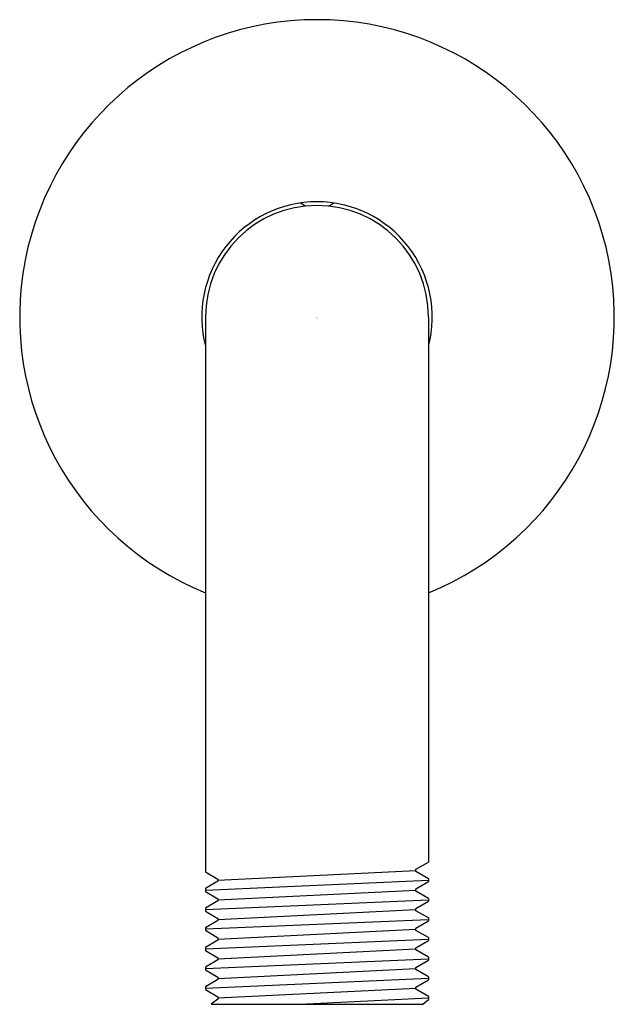
# Model space of a CAD drawing. Units: inches. Extents: x 4755.42 to 4757.59, y 235.28 to 238.87.
import ezdxf

# ---------------------------------------------------------------- set-up
doc = ezdxf.new("R2010")
doc.units = ezdxf.units.IN
doc.header["$LTSCALE"] = 0.64311
doc.header["$MEASUREMENT"] = 0
doc.layers.get('0').update_dxf_attribs({"color": 255, "linetype": 'CONTINUOUS'})
doc.layers.get('Defpoints').update_dxf_attribs({"linetype": 'CONTINUOUS'})
doc.styles.get("Standard").update_dxf_attribs({"font": 'txt', "width": 0.8})

msp = doc.modelspace()

# ---------------------------------------------------------------- linework, layer by layer
for p, q in [((4756.4637, 238.1884), (4756.4449, 238.1997)), ((4756.5469, 238.1884), (4756.5657, 238.1997)), ((4756.0993, 237.7846), (4756.0993, 235.7665)), ((4756.9113, 237.7846), (4756.9113, 235.802)), ((4756.145, 235.736), (4756.8656, 235.7718)), ((4756.8656, 235.7758), (4756.9113, 235.802)), ((4756.8656, 235.7678), (4756.8656, 235.7758)), ((4756.9113, 235.7414), (4756.8656, 235.7678)), ((4756.0993, 235.7665), (4756.145, 235.7398)), ((4756.0993, 235.7004), (4756.9113, 235.7361)), ((4756.145, 235.7321), (4756.0993, 235.7057)), ((4756.145, 235.7398), (4756.145, 235.7321)), ((4756.9113, 235.7414), (4756.9113, 235.7308)), ((4756.0993, 235.7057), (4756.0993, 235.6951)), ((4756.145, 235.6646), (4756.8656, 235.7004)), ((4756.8656, 235.7044), (4756.9113, 235.7308)), ((4756.8656, 235.6964), (4756.8656, 235.7044)), ((4756.9113, 235.67), (4756.8656, 235.6964)), ((4756.0993, 235.6951), (4756.145, 235.6684)), ((4756.0993, 235.629), (4756.9113, 235.6647)), ((4756.145, 235.6607), (4756.0993, 235.6343)), ((4756.145, 235.6684), (4756.145, 235.6607)), ((4756.9113, 235.67), (4756.9113, 235.6594)), ((4756.0993, 235.6343), (4756.0993, 235.6237)), ((4756.145, 235.5932), (4756.8656, 235.629)), ((4756.8656, 235.633), (4756.9113, 235.6594)), ((4756.8656, 235.625), (4756.8656, 235.633)), ((4756.9113, 235.5987), (4756.8656, 235.625)), ((4756.0993, 235.6237), (4756.145, 235.597)), ((4756.0993, 235.5588), (4756.9113, 235.5933)), ((4756.145, 235.5893), (4756.0993, 235.563)), ((4756.145, 235.597), (4756.145, 235.5893)), ((4756.9113, 235.5987), (4756.9113, 235.588)), ((4756.0993, 235.563), (4756.0993, 235.5546)), ((4756.0993, 235.5546), (4756.145, 235.5259)), ((4756.145, 235.5219), (4756.8656, 235.5576)), ((4756.8656, 235.5616), (4756.9113, 235.588)), ((4756.8656, 235.5536), (4756.8656, 235.5616)), ((4756.9113, 235.5273), (4756.8656, 235.5536)), ((4756.0993, 235.4862), (4756.9113, 235.5219)), ((4756.145, 235.5179), (4756.0993, 235.4915)), ((4756.145, 235.5259), (4756.145, 235.5179)), ((4756.8654, 235.4901), (4756.9113, 235.5166)), ((4756.9113, 235.5273), (4756.9113, 235.5166)), ((4756.0993, 235.4915), (4756.0993, 235.4809)), ((4756.0993, 235.4809), (4756.145, 235.4542)), ((4756.145, 235.4503), (4756.8654, 235.4862)), ((4756.8654, 235.4823), (4756.8654, 235.4901)), ((4756.9113, 235.4557), (4756.8654, 235.4823)), ((4756.0993, 235.4148), (4756.9113, 235.4505)), ((4756.145, 235.4465), (4756.0993, 235.4201)), ((4756.145, 235.4542), (4756.145, 235.4465)), ((4756.8654, 235.4187), (4756.9113, 235.4452)), ((4756.9113, 235.4557), (4756.9113, 235.4452)), ((4756.0993, 235.4201), (4756.0993, 235.4095)), ((4756.0993, 235.4095), (4756.145, 235.3828)), ((4756.145, 235.3789), (4756.8654, 235.4148)), ((4756.8654, 235.411), (4756.8654, 235.4187)), ((4756.9113, 235.3844), (4756.8654, 235.411)), ((4756.0993, 235.3434), (4756.9113, 235.3791)), ((4756.145, 235.375), (4756.0993, 235.3486)), ((4756.145, 235.3828), (4756.145, 235.375)), ((4756.8654, 235.3473), (4756.9113, 235.3738)), ((4756.9113, 235.3844), (4756.9113, 235.3738)), ((4756.0993, 235.3486), (4756.0993, 235.3381)), ((4756.0993, 235.3381), (4756.145, 235.3117)), ((4756.145, 235.3077), (4756.8654, 235.3434)), ((4756.8654, 235.3395), (4756.8654, 235.3473)), ((4756.9113, 235.313), (4756.8654, 235.3395)), ((4756.145, 235.3037), (4756.1205, 235.2846)), ((4756.145, 235.3117), (4756.145, 235.3037)), ((4756.4445, 235.2846), (4756.9113, 235.3077)), ((4756.8901, 235.2846), (4756.9113, 235.3024)), ((4756.9113, 235.313), (4756.9113, 235.3024)), ((4756.1205, 235.2846), (4756.8901, 235.2846))]:
    msp.add_line(p, q)
for radius, start, end in [(1.082, 90, 247.9614), (1.082, 292.0386, 90), (0.4195, 90, 194.5751), (0.4195, 345.4249, 90), (0.406, 90, 180), (0.406, 0, 90)]:
    msp.add_arc((4756.5053, 237.7846), radius, start, end)

# ---------------------------------------------------------------- texts
at = {"layer": 'Defpoints'}
for tag, p, s in [('TRADENAME', (4756.4998, 237.7811), ''), ('MODELNUMBER', (4756.4998, 237.7827), 'K-26307'), ('PRODUCT', (4756.4998, 237.7794), 'SHOWER ARM')]:
    msp.add_attdef(tag, p, s, height=0.001, dxfattribs=at)

doc.saveas('drawing.dxf')
